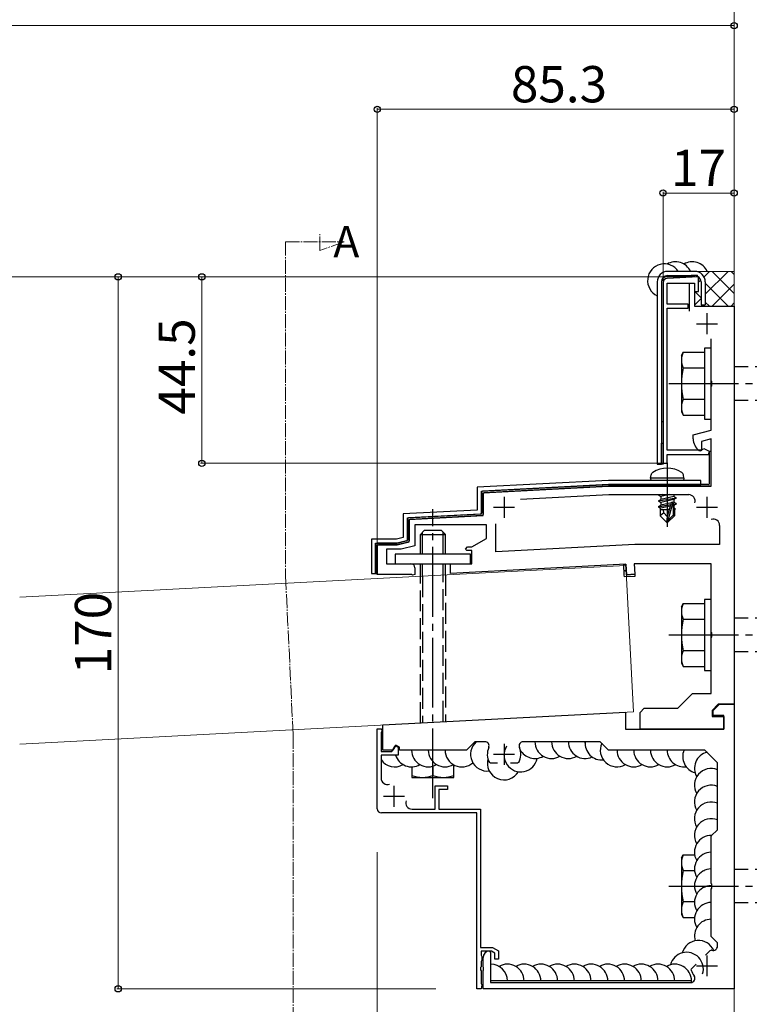
# Model space of a CAD drawing. Extents: x 262 to 2887, y 315 to 4213.
# Drawn here: x 1461 to 1984, y 3034 to 3740 of the extents above; entities that cross this region are included whole.
import ezdxf

# ---------------------------------------------------------------- set-up
doc = ezdxf.new("R2010")
doc.units = 0
doc.linetypes.add('YCENTER_1', pattern=[13, 10, -1, 1, -1])
doc.linetypes.add('YHIDDEN_1', pattern=[4, 3, -1])
for name, color, linetype, lineweight in [('USER1', 3, 'CONTINUOUS', 13), ('YKK_11', 7, 'CONTINUOUS', 30), ('YKK_12', 2, 'CONTINUOUS', 13), ('YKK_13', 4, 'CONTINUOUS', 30), ('YKK_D', 6, 'CONTINUOUS', 13), ('YSS_K', 3, 'CONTINUOUS', 13)]:
    doc.layers.add(name, color=color, linetype=linetype, lineweight=lineweight)
doc.styles.add('text-b', font='txt')

msp = doc.modelspace()

# ---------------------------------------------------------------- linework, layer by layer
at = {"layer": 'YKK_11', "linetype": 'ByBlock', "lineweight": -2, "ltscale": 0.5}
for p, q in [((1948, 3555.61), (1925.34, 3554.42)), ((1948, 3545.06), (1948, 3555.61)), ((1922.5, 3551.43), (1922.5, 3422.06)), ((1925.5, 3536.06), (1925.5, 3551.06)), ((1925.5, 3551.06), (1945, 3551.06)), ((1941.4, 3530.96), (1941.4, 3551.06)), ((1941.4, 3551.06), (1945, 3551.06)), ((1945, 3551.06), (1945, 3545.06)), ((1945, 3551.06), (1945, 3534.56)), ((1945, 3545.06), (1948, 3545.06)), ((1940.5, 3536.06), (1925.5, 3536.06)), ((1940.5, 3533.06), (1940.5, 3536.06)), ((1945, 3534.56), (1973.5, 3534.56)), ((1973.5, 3534.56), (1973.5, 3249.56)), ((1925.5, 3431.36), (1925.5, 3533.06)), ((1925.5, 3533.06), (1940.5, 3533.06)), ((1957, 3481.07), (1957, 3511.27)), ((1957.43, 3480.5), (1957, 3481.07)), ((1957, 3477.05), (1957.43, 3477.62)), ((1957, 3445.76), (1957, 3477.05)), ((1957.43, 3477.62), (1957.43, 3480.5)), ((1944.1, 3442.31), (1957, 3445.76)), ((1944.1, 3439.61), (1944.1, 3442.31)), ((1957, 3439.55), (1950.1, 3437.7)), ((1950.1, 3437.7), (1950.1, 3431.11)), ((1957, 3405.56), (1957, 3439.55)), ((1950.13, 3431.36), (1925.5, 3431.36)), ((1925.5, 3422.06), (1925.5, 3428.36)), ((1925.5, 3428.36), (1955.15, 3428.36)), ((1949.1, 3430.61), (1948.3, 3431.21)), ((1950.1, 3431.11), (1949.1, 3430.61)), ((1950.72, 3431.84), (1950.13, 3431.36)), ((1952.05, 3432.44), (1950.72, 3431.84)), ((1955.68, 3430.35), (1952.05, 3432.44)), ((1955.15, 3428.36), (1955.68, 3430.35)), ((1922.5, 3422.06), (1925.5, 3422.06)), ((1793.5, 3400.85), (1883.5, 3405.56)), ((1793.5, 3384.56), (1793.5, 3400.85)), ((1820.35, 3396.24), (1883.66, 3399.56)), ((1883.5, 3405.56), (1957, 3405.56)), ((1883.66, 3399.56), (1940.95, 3399.56)), ((1740.4, 3381.78), (1793.5, 3384.56)), ((1740.4, 3365.65), (1740.4, 3381.78)), ((1802.5, 3358.63), (1802.5, 3378.63)), ((1795.9, 3377.96), (1744.6, 3377.96)), ((1744.6, 3377.96), (1744.6, 3362.96)), ((1795.9, 3368.06), (1795.9, 3377.96)), ((1963, 3377.52), (1963, 3363.86)), ((1731.79, 3363.56), (1740.4, 3365.65)), ((1785.4, 3362.06), (1795.9, 3368.06)), ((1717.6, 3342.26), (1717.6, 3363.56)), ((1717.6, 3363.56), (1731.79, 3363.56)), ((1734.7, 3360.56), (1724.2, 3360.56)), ((1724.2, 3360.56), (1724.2, 3350.06)), ((1744.6, 3362.96), (1734.7, 3360.56)), ((1780.9, 3360.56), (1782.4, 3362.06)), ((1781.8, 3359.66), (1780.9, 3360.56)), ((1785.4, 3359.66), (1781.8, 3359.66)), ((1782.4, 3362.06), (1785.4, 3362.06)), ((1785.4, 3350.06), (1785.4, 3359.66)), ((1902.32, 3363.86), (1802.5, 3358.63)), ((1963, 3363.86), (1902.32, 3363.86)), ((1724.2, 3350.06), (1741.6, 3350.06)), ((1770.1, 3343.11), (1770.1, 3350.06)), ((1770.1, 3350.06), (1785.4, 3350.06)), ((1957, 3350.06), (1901.79, 3350.06)), ((1901.79, 3350.06), (1902.18, 3342.53)), ((1957, 3301.07), (1957, 3350.06)), ((1744.6, 3347.06), (1744.6, 3342.26)), ((1895.8, 3349.7), (1770.1, 3343.11)), ((1896.19, 3342.21), (1895.8, 3349.7)), ((1742.14, 3342.26), (1717.6, 3342.26)), ((1742.92, 3341.81), (1742.14, 3342.26)), ((1744.6, 3342.26), (1742.92, 3341.81)), ((1902.18, 3342.53), (1896.19, 3342.21)), ((1957.43, 3300.5), (1957, 3301.07)), ((1957, 3297.05), (1957.43, 3297.62)), ((1957, 3257.06), (1957, 3297.05)), ((1957.43, 3297.62), (1957.43, 3300.5)), ((1933, 3246.56), (1943.5, 3257.06)), ((1943.5, 3257.06), (1957, 3257.06)), ((1906, 3243.56), (1909, 3246.56)), ((1909, 3246.56), (1933, 3246.56)), ((1962.1, 3249.56), (1957.6, 3245.06)), ((1957.6, 3245.06), (1957.6, 3240.56)), ((1958.5, 3245.06), (1963, 3249.56)), ((1958.5, 3241.46), (1958.5, 3245.06)), ((1973.5, 3249.56), (1962.1, 3249.56)), ((1963, 3249.56), (1973.5, 3249.56)), ((1973.5, 3249.56), (1973.5, 3045.56)), ((1721.5, 3234.56), (1895.5, 3243.68)), ((1895.5, 3243.68), (1895.5, 3231.56)), ((1906, 3231.56), (1906, 3243.56)), ((1957.6, 3240.56), (1966, 3240.56)), ((1966, 3241.46), (1958.5, 3241.46)), ((1966, 3231.56), (1966, 3241.46)), ((1966, 3240.56), (1966, 3231.56)), ((1717.6, 3174.56), (1717.6, 3231.86)), ((1717.6, 3231.86), (1720.6, 3231.86)), ((1720.6, 3231.86), (1720.9, 3230.11)), ((1721.5, 3216.56), (1721.5, 3234.56)), ((1895.5, 3231.56), (1966, 3231.56)), ((1966, 3231.56), (1906, 3231.56)), ((1720.9, 3230.11), (1720.3, 3229.27)), ((1720.3, 3229.27), (1720.3, 3215.66)), ((1728.7, 3216.56), (1721.5, 3216.56)), ((1728.1, 3215.66), (1730.54, 3219.89)), ((1730.8, 3220.19), (1728.7, 3216.56)), ((1730.54, 3219.89), (1732.6, 3218.7)), ((1733.5, 3218.63), (1730.8, 3220.19)), ((1732.6, 3218.7), (1732.6, 3212.96)), ((1733.5, 3216.56), (1733.5, 3218.63)), ((1781.5, 3216.56), (1733.5, 3216.56)), ((1787.5, 3222.56), (1781.5, 3216.56)), ((1794.75, 3222.56), (1787.5, 3222.56)), ((1877.5, 3222.56), (1822.25, 3222.56)), ((1883.5, 3216.56), (1877.5, 3222.56)), ((1952.5, 3216.56), (1883.5, 3216.56)), ((1961.5, 3207.56), (1952.5, 3216.56)), ((1720.3, 3215.66), (1728.1, 3215.66)), ((1732.6, 3212.96), (1720.3, 3212.96)), ((1720.3, 3212.96), (1720.3, 3196.5)), ((1798.8, 3207.26), (1798.02, 3207.72)), ((1803.85, 3207.26), (1798.8, 3207.26)), ((1818.2, 3207.26), (1813.15, 3207.26)), ((1818.98, 3207.72), (1818.2, 3207.26)), ((1961.5, 3159.56), (1961.5, 3207.56)), ((1759, 3174.26), (1759, 3191.06)), ((1759, 3191.06), (1768, 3191.06)), ((1768, 3188.36), (1761.7, 3188.36)), ((1761.7, 3188.36), (1761.7, 3174.26)), ((1768, 3191.06), (1768, 3188.36)), ((1742.54, 3174.26), (1759, 3174.26)), ((1761.7, 3174.26), (1791.7, 3174.26)), ((1791.7, 3174.26), (1791.7, 3075.26)), ((1789, 3171.56), (1720.6, 3171.56)), ((1789, 3045.56), (1789, 3171.56)), ((1957, 3155.06), (1961.5, 3159.56)), ((1957, 3121.07), (1957, 3155.06)), ((1957.43, 3120.5), (1957, 3121.07)), ((1957, 3117.05), (1957.43, 3117.62)), ((1957.43, 3117.62), (1957.43, 3120.5)), ((1957, 3083.06), (1957, 3117.05)), ((1961.5, 3078.56), (1957, 3083.06)), ((1791.7, 3075.26), (1800.22, 3075.26)), ((1800.22, 3075.26), (1804.6, 3072.74)), ((1961.5, 3076.06), (1961.5, 3078.56)), ((1799.5, 3072.56), (1792, 3072.56)), ((1792, 3072.56), (1792, 3069.69)), ((1792, 3069.69), (1792.56, 3068.85)), ((1792.56, 3068.85), (1792.56, 3066.07)), ((1793.5, 3061.34), (1793.5, 3068.06)), ((1798, 3072.56), (1798.9, 3071.66)), ((1798.9, 3071.66), (1798.9, 3050.06)), ((1801.9, 3071.18), (1799.5, 3072.56)), ((1801.9, 3066.86), (1801.9, 3071.18)), ((1804.6, 3072.74), (1804.6, 3066.86)), ((1952.83, 3069.81), (1956.16, 3073.13)), ((1956.16, 3073.13), (1957.03, 3073.36)), ((1792, 3061.34), (1791.64, 3060.79)), ((1792.56, 3066.07), (1792, 3065.24)), ((1792, 3065.24), (1792, 3061.34)), ((1793.86, 3060.79), (1793.5, 3061.34)), ((1804.6, 3066.86), (1801.9, 3066.86)), ((1942.93, 3059.9), (1946.26, 3063.23)), ((1791.64, 3060.79), (1791.64, 3059.14)), ((1791.64, 3059.14), (1792, 3058.59)), ((1792, 3058.59), (1792, 3049.29)), ((1793.5, 3058.59), (1793.86, 3059.14)), ((1793.5, 3045.56), (1793.5, 3058.59)), ((1793.86, 3059.14), (1793.86, 3060.79)), ((1942.7, 3059.03), (1942.93, 3059.9)), ((1792, 3049.29), (1792.56, 3048.45)), ((1792.56, 3048.45), (1792, 3045.56)), ((1798.9, 3050.06), (1942.38, 3050.06)), ((1792, 3045.56), (1789, 3045.56)), ((1973.5, 3045.56), (1793.5, 3045.56))]:
    msp.add_line(p, q, dxfattribs=at)
at = {"layer": 'YKK_11', "ltscale": 0.5}
for p, q in [((1954, 3529.46), (1954, 3514.46)), ((1946.5, 3521.96), (1961.5, 3521.96)), ((1808.5, 3398.06), (1808.5, 3383.06)), ((1954, 3398.06), (1954, 3383.06)), ((1801, 3390.56), (1816, 3390.56)), ((1946.5, 3390.56), (1961.5, 3390.56)), ((1808.5, 3221.06), (1808.5, 3206.06)), ((1801, 3213.56), (1816, 3213.56)), ((1729.6, 3191.06), (1729.6, 3176.06)), ((1722.1, 3183.56), (1737.1, 3183.56)), ((1954, 3069.56), (1954, 3054.56)), ((1946.5, 3062.06), (1961.5, 3062.06))]:
    msp.add_line(p, q, dxfattribs=at)
at = {"layer": 'YKK_11', "linetype": 'ByBlock', "lineweight": -2, "ltscale": 0.5}
for centre, radius, start, end in [((1925.5, 3551.43), 3, 93.00003, 180), ((1954.6, 3439.61), 10.5, 180.00001, 233.1301), ((1940.95, 3395.06), 4.5, 340.96856, 90.00002), ((1958.5, 3377.52), 4.5, 359.99998, 109.03144), ((1741.6, 3347.06), 3, 0.00001, 89.99999), ((1794.75, 3219.56), 3, 336.42182, 89.99999), ((1808.5, 3213.56), 12, 156.42182, 209.10993), ((1808.5, 3213.56), 12, 330.89007, 23.57818), ((1822.25, 3219.56), 3, 90.00001, 203.57818), ((1724.8, 3196.5), 4.5, 179.99998, 290.3544), ((1720.6, 3174.56), 3, 180.00001, 269.99999), ((1742.54, 3178.76), 4.5, 159.6456, 270.00002), ((1958.5, 3076.06), 3, 252.17432, 0.00005), ((1798, 3068.06), 4.5, 90.00001, 179.99999), ((1954, 3062.06), 11.7, 72.17417, 74.99988), ((1942.38, 3053.06), 3, 270.00001, 37.75201), ((1954, 3062.06), 11.7, 195.00001, 217.752)]:
    msp.add_arc(centre, radius, start, end, dxfattribs=at)
at = {"layer": 'YKK_12', "linetype": 'YCENTER_1'}
for p, q in [((1676.42, 3574.38), (1676.42, 3586.08)), ((1651.83, 3580.76), (1693.97, 3580.76)), ((1651.83, 3580.76), (1651.83, 3341.31)), ((1693.97, 3580.76), (1676.42, 3574.38)), ((1651.83, 3341.31), (1657.32, 3227.45)), ((1657.32, 3227.45), (1657.32, 3002.9))]:
    msp.add_line(p, q, dxfattribs=at)
at = {"layer": 'YKK_12'}
for p, q in [((1461.28, 3326.08), (1895.84, 3348.84)), ((1895.84, 3348.84), (1901.34, 3243.99)), ((1461.28, 3220.94), (1901.34, 3243.99))]:
    msp.add_line(p, q, dxfattribs=at)
at = {"layer": 'YKK_13'}
for p, q in [((1946.99, 3556.76), (1925.28, 3555.62)), ((1947.05, 3555.56), (1925.34, 3554.42)), ((1945.3, 3559.46), (1925.8, 3559.46)), ((1925.8, 3556.46), (1945.3, 3556.46)), ((1946.99, 3556.76), (1947.05, 3555.56)), ((1918.3, 3551.96), (1918.3, 3421.46)), ((1921.3, 3551.96), (1921.3, 3421.46)), ((1921.3, 3551.43), (1921.3, 3452.06)), ((1922.5, 3551.43), (1922.5, 3452.06)), ((1949.8, 3551.96), (1949.8, 3535.46)), ((1952.8, 3551.96), (1952.8, 3535.46)), ((1949.8, 3535.46), (1952.8, 3535.46)), ((1935.7, 3499.31), (1937, 3501.56)), ((1935.7, 3499.31), (1935.7, 3458.81)), ((1937, 3501.56), (1952.2, 3501.56)), ((1957, 3504.56), (1952.2, 3504.56)), ((1952.2, 3504.56), (1952.2, 3453.56)), ((1952.2, 3501.56), (1952.2, 3456.56)), ((1957, 3453.56), (1957, 3504.56)), ((1937, 3490.34), (1952.2, 3490.34)), ((1952.2, 3467.79), (1937, 3467.79)), ((1935.7, 3458.81), (1937, 3456.56)), ((1937, 3456.56), (1952.2, 3456.56)), ((1921.3, 3452.06), (1922.5, 3452.06)), ((1952.2, 3453.56), (1957, 3453.56)), ((1921.3, 3436.46), (1922.5, 3436.46)), ((1921.3, 3421.46), (1921.3, 3436.46)), ((1922.5, 3436.46), (1922.5, 3421.46)), ((1955.8, 3407.66), (1955.8, 3430.76)), ((1955.8, 3430.76), (1957, 3430.76)), ((1957, 3406.46), (1957, 3430.76)), ((1918.3, 3421.46), (1921.3, 3421.46)), ((1922.5, 3421.46), (1921.3, 3421.46)), ((1913.5, 3411.26), (1913.92, 3413.67)), ((1937.5, 3411.26), (1937.08, 3413.67)), ((1883.45, 3406.76), (1793.15, 3402.03)), ((1954.9, 3406.76), (1883.49, 3406.76)), ((1937.5, 3411.26), (1913.5, 3411.26)), ((1913.5, 3411.26), (1913.76, 3409.76)), ((1937.24, 3409.76), (1913.76, 3409.76)), ((1937.5, 3411.26), (1937.24, 3409.76)), ((1792.3, 3401.13), (1792.3, 3386.56)), ((1793.5, 3399.99), (1793.5, 3385.42)), ((1883.48, 3405.56), (1794.35, 3400.89)), ((1956.1, 3405.56), (1883.52, 3405.56)), ((1921.9, 3399.56), (1919.2, 3399.11)), ((1919.2, 3399.41), (1920.1, 3399.56)), ((1919.2, 3399.41), (1919.46, 3399.56)), ((1919.2, 3399.41), (1919.2, 3399.11)), ((1927.06, 3399.56), (1920.85, 3398.16)), ((1930.15, 3399.56), (1930.15, 3398.26)), ((1919.2, 3399.11), (1920.85, 3398.16)), ((1919.2, 3395.21), (1931.8, 3397.31)), ((1931.8, 3397.01), (1919.2, 3394.91)), ((1919.2, 3395.21), (1920.85, 3396.16)), ((1919.2, 3395.21), (1919.2, 3394.91)), ((1919.2, 3394.91), (1920.85, 3393.96)), ((1919.2, 3391.01), (1927.91, 3392.46)), ((1930.15, 3398.26), (1920.85, 3396.16)), ((1920.85, 3398.16), (1920.85, 3396.16)), ((1930.15, 3396.06), (1920.85, 3393.96)), ((1920.85, 3393.96), (1920.85, 3391.96)), ((1928.24, 3393.63), (1920.85, 3391.96)), ((1928.23, 3393.6), (1925.5, 3383.88)), ((1929.55, 3393.86), (1925.95, 3381.03)), ((1930.15, 3394.06), (1929.51, 3393.92)), ((1929.7, 3393.42), (1929.7, 3384.78)), ((1929.7, 3392.76), (1931.8, 3393.11)), ((1931.8, 3392.81), (1929.7, 3392.46)), ((1931.8, 3397.31), (1930.15, 3398.26)), ((1931.8, 3397.01), (1930.15, 3396.06)), ((1930.15, 3396.06), (1930.15, 3394.06)), ((1931.8, 3393.11), (1930.15, 3394.06)), ((1931.8, 3392.81), (1930.15, 3391.86)), ((1931.8, 3397.31), (1931.8, 3397.01)), ((1931.8, 3393.11), (1931.8, 3392.81)), ((1791.45, 3385.66), (1740.05, 3382.96)), ((1927.82, 3392.15), (1919.2, 3390.71)), ((1919.2, 3391.01), (1920.85, 3391.96)), ((1919.2, 3391.01), (1919.2, 3390.71)), ((1919.2, 3390.71), (1920.85, 3389.76)), ((1920.4, 3390.02), (1920.4, 3384.41)), ((1926.87, 3388.76), (1920.4, 3388.76)), ((1923.02, 3386.61), (1920.4, 3384.41)), ((1927.58, 3391.28), (1920.85, 3389.76)), ((1923.02, 3386.61), (1922.8, 3388.76)), ((1925.5, 3383.88), (1923.02, 3386.61)), ((1926.98, 3389.15), (1925.27, 3388.76)), ((1930.15, 3391.86), (1929.7, 3391.76)), ((1930.15, 3389.86), (1929.7, 3389.76)), ((1930.6, 3388.76), (1929.7, 3388.76)), ((1930.15, 3391.86), (1930.15, 3389.86)), ((1931.5, 3389.09), (1930.15, 3389.86)), ((1931.5, 3389.09), (1930.6, 3388.76)), ((1930.6, 3388.76), (1930.6, 3384.41)), ((1739.2, 3382.06), (1739.2, 3367.3)), ((1740.4, 3380.93), (1740.4, 3366.36)), ((1792.65, 3384.52), (1741.25, 3381.82)), ((1925.05, 3379.76), (1920.4, 3384.41)), ((1925.5, 3383.88), (1925.05, 3379.76)), ((1925.05, 3379.76), (1925.95, 3379.76)), ((1925.5, 3383.88), (1925.5, 3379.76)), ((1929.7, 3384.78), (1925.95, 3381.03)), ((1925.95, 3379.76), (1930.6, 3384.41)), ((1925.95, 3381.03), (1925.95, 3379.76)), ((1930.6, 3384.41), (1929.7, 3384.78)), ((1748.5, 3371.06), (1751.5, 3374.06)), ((1750.12, 3356.96), (1750.12, 3372.68)), ((1751.5, 3374.06), (1763.5, 3374.06)), ((1766.5, 3371.06), (1763.5, 3374.06)), ((1764.88, 3356.96), (1764.88, 3372.68)), ((1731.54, 3364.76), (1717.3, 3364.76)), ((1738.51, 3366.43), (1731.76, 3364.79)), ((1739.71, 3365.48), (1731.9, 3363.59)), ((1748.5, 3356.96), (1748.5, 3371.06)), ((1748.5, 3371.06), (1766.5, 3371.06)), ((1766.5, 3356.96), (1766.5, 3371.06)), ((1716.4, 3363.86), (1716.4, 3343.16)), ((1717.6, 3362.66), (1717.6, 3343.16)), ((1731.69, 3363.56), (1718.5, 3363.56)), ((1784.5, 3356.96), (1730.5, 3356.96)), ((1730.5, 3356.96), (1730.5, 3350.06)), ((1730.5, 3350.06), (1784.5, 3350.06)), ((1748.5, 3341.13), (1748.5, 3350.06)), ((1750.12, 3341.21), (1750.12, 3350.06)), ((1764.88, 3341.98), (1764.88, 3350.06)), ((1766.5, 3342.07), (1766.5, 3350.06)), ((1784.5, 3350.06), (1784.5, 3356.96)), ((1716.4, 3343.16), (1717.6, 3343.16)), ((1894.3, 3349.62), (1895.8, 3349.7)), ((1894.7, 3342.13), (1894.3, 3349.62)), ((1895.8, 3349.7), (1896.19, 3342.21)), ((1894.78, 3340.63), (1894.7, 3342.13)), ((1902.27, 3341.02), (1894.78, 3340.63)), ((1896.19, 3342.21), (1902.19, 3342.52)), ((1902.19, 3342.52), (1902.27, 3341.02)), ((1957, 3324.56), (1952.2, 3324.56)), ((1952.2, 3324.56), (1952.2, 3273.56)), ((1957, 3273.56), (1957, 3324.56)), ((1935.7, 3319.31), (1937, 3321.56)), ((1935.7, 3319.31), (1935.7, 3278.81)), ((1937, 3321.56), (1952.2, 3321.56)), ((1952.2, 3321.56), (1952.2, 3276.56)), ((1937, 3310.34), (1952.2, 3310.34)), ((1952.2, 3287.79), (1937, 3287.79)), ((1935.7, 3278.81), (1937, 3276.56)), ((1937, 3276.56), (1952.2, 3276.56)), ((1952.2, 3273.56), (1957, 3273.56)), ((1742.5, 3204.57), (1742.5, 3197.06)), ((1757.5, 3205.03), (1757.5, 3198.36)), ((1772.5, 3197.06), (1772.5, 3205.99)), ((1742.5, 3197.06), (1772.5, 3197.06)), ((1935.7, 3139.31), (1937, 3141.56)), ((1935.7, 3139.31), (1935.7, 3098.81)), ((1937, 3141.56), (1945.15, 3141.56)), ((1937, 3130.34), (1945.05, 3130.34)), ((1951.99, 3130.34), (1952.2, 3130.34)), ((1945.01, 3107.79), (1937, 3107.79)), ((1935.7, 3098.81), (1937, 3096.56)), ((1937, 3096.56), (1945.05, 3096.56)), ((1798.9, 3051.26), (1798.9, 3050.06)), ((1942.9, 3051.26), (1798.9, 3051.26)), ((1798.9, 3050.06), (1942.9, 3050.06)), ((1942.9, 3050.06), (1942.9, 3051.26))]:
    msp.add_line(p, q, dxfattribs=at)
at = {"layer": 'YKK_13', "linetype": 'YHIDDEN_1', "ltscale": 5}
for p, q in [((2063.5, 3491.06), (1973.5, 3491.06)), ((2063.5, 3467.06), (1973.5, 3467.06)), ((1748.5, 3235.98), (1748.5, 3341.13)), ((1750.12, 3341.21), (1750.12, 3236.06)), ((1764.88, 3236.84), (1764.88, 3341.98)), ((1766.5, 3342.07), (1766.5, 3236.92)), ((2063.5, 3311.06), (1973.5, 3311.06)), ((2063.5, 3287.06), (1973.5, 3287.06)), ((2063.5, 3131.06), (1973.5, 3131.06)), ((2063.5, 3107.06), (1973.5, 3107.06))]:
    msp.add_line(p, q, dxfattribs=at)
at = {"layer": 'YKK_13', "linetype": 'YCENTER_1', "ltscale": 5}
for p, q in [((1926.7, 3479.06), (2321.2, 3479.06)), ((1925.5, 3422.36), (1925.5, 3376.46)), ((1757.5, 3182.06), (1757.5, 3389.06)), ((1926.7, 3299.06), (2321.2, 3299.06)), ((1926.7, 3119.06), (2321.2, 3119.06))]:
    msp.add_line(p, q, dxfattribs=at)
at = {"layer": 'YKK_13', "linetype": 'ByBlock', "lineweight": -2, "ltscale": 0.5}
for p, q in [((1883.5, 3409.76), (1789.3, 3404.83)), ((1792.3, 3401.98), (1883.58, 3406.76)), ((1949.5, 3409.76), (1883.5, 3409.76)), ((1883.58, 3406.76), (1949.5, 3406.76)), ((1949.5, 3406.76), (1949.5, 3409.76)), ((1789.3, 3404.83), (1789.3, 3388.55)), ((1792.3, 3385.7), (1792.3, 3401.98)), ((1789.3, 3388.55), (1736.2, 3385.76)), ((1736.2, 3385.76), (1736.2, 3368.96)), ((1739.2, 3382.92), (1792.3, 3385.7)), ((1739.2, 3366.62), (1739.2, 3382.92)), ((1731.4, 3367.76), (1713.4, 3367.76)), ((1713.4, 3367.76), (1713.4, 3343.16)), ((1716.4, 3343.16), (1716.4, 3364.76)), ((1716.4, 3364.76), (1731.77, 3364.76)), ((1736.2, 3368.96), (1731.4, 3367.76)), ((1731.77, 3364.76), (1739.2, 3366.62)), ((1713.4, 3343.16), (1716.4, 3343.16))]:
    msp.add_line(p, q, dxfattribs=at)
at = {"layer": 'YKK_13', "linetype": 'Continuous'}
for p, q in [((1894.68, 3343.7), (1894.8, 3343.78)), ((1895.06, 3345.26), (1895.14, 3345.26)), ((1895.21, 3345.26), (1895.22, 3345.27)), ((1895.06, 3340.77), (1895.14, 3340.77)), ((1896.67, 3341.52), (1896.69, 3341.52))]:
    msp.add_line(p, q, dxfattribs=at)
at = {"layer": 'YKK_13'}
for centre, radius, start, end in [((1923.41, 3552.86), 12, 33.39527, 244.80873), ((1931.37, 3554.29), 12, 25.52081, 120), ((1943.37, 3554.29), 12, 25.52081, 120), ((1925.8, 3551.96), 7.5, 90, 180), ((1925.8, 3551.96), 4.5, 90, 180), ((1925.5, 3551.43), 4.2, 93, 180), ((1945.3, 3551.96), 7.5, 0, 90), ((1945.3, 3551.96), 4.5, 0, 90), ((1925.5, 3551.43), 3, 93, 180), ((1948.47, 3495.95), 12.77, 153.93616, 206.06384), ((1985.28, 3479.06), 49.58, 166.85543, 193.14457), ((1948.47, 3462.17), 12.77, 153.93616, 206.06384), ((1916.58, 3413.2), 2.7, 122.05588, 170), ((1925.5, 3398.96), 19.5, 57.94412, 122.05588), ((1934.42, 3413.2), 2.7, 10, 57.94412), ((1883.49, 3405.86), 0.9, 90, 93), ((1954.9, 3407.66), 0.9, 270, 0), ((1793.2, 3401.13), 0.9, 93, 180), ((1794.4, 3399.99), 0.9, 93, 180), ((1883.52, 3404.66), 0.9, 90, 93), ((1956.1, 3406.46), 0.9, 270, 0), ((1928.96, 3393.42), 0.745, 0, 165.52934), ((1791.4, 3386.56), 0.9, 273, 0), ((1792.6, 3385.42), 0.9, 273, 360), ((1740.1, 3382.06), 0.9, 93, 180), ((1741.3, 3380.93), 0.9, 93, 180), ((1717.3, 3363.86), 0.9, 90, 180), ((1731.54, 3365.66), 0.9, 270, 283.62699), ((1738.3, 3367.3), 0.9, 283.62699, 0), ((1739.5, 3366.36), 0.9, 283.62699, 0), ((1718.5, 3362.66), 0.9, 90, 180), ((1731.69, 3364.46), 0.9, 270, 283.62699), ((1948.47, 3315.95), 12.77, 153.93616, 206.06384), ((1985.28, 3299.06), 49.58, 166.85543, 193.14457), ((1948.47, 3282.17), 12.77, 153.93616, 206.06384), ((1754.17, 3216.56), 12, 180, 300), ((1766.17, 3216.56), 12, 180, 300), ((1778.17, 3216.56), 12, 180, 311.40962), ((1796.5, 3213.56), 12, 131.40962, 276.61994), ((1820.49, 3212.98), 12, 147.8562, 348.92246), ((1830.6, 3222.56), 12, 208.23376, 300), ((1842.6, 3222.56), 12, 180, 300), ((1854.6, 3222.56), 12, 180, 300), ((1866.6, 3222.56), 12, 180, 294.94957), ((1878.56, 3221.51), 12, 174.94957, 275.67151), ((1854.6, 3222.56), 12, 354.94957, 0), ((1889.49, 3216.56), 12, 155.67151, 300), ((1901.49, 3216.56), 12, 180, 300), ((1913.49, 3216.56), 12, 180, 300), ((1925.49, 3216.56), 12, 180, 300), ((1937.49, 3216.56), 12, 180, 277.60818), ((1948.59, 3211.99), 12, 157.60818, 254.52082), ((1730.17, 3216.56), 12, 214.66045, 300), ((1742.17, 3216.56), 12, 197.4576, 300), ((1808.49, 3207.26), 12, 164.65437, 329.12525), ((1796.5, 3213.56), 12, 357.23413, 0), ((1957, 3203.43), 12, 104.44514, 210), ((1957, 3191.43), 12, 67.97569, 210), ((1750, 3219.36), 22.3, 250.34714, 289.65286), ((1765, 3219.36), 22.3, 250.34714, 289.65286), ((1957, 3179.43), 12, 67.97569, 210), ((1957, 3167.43), 12, 67.97569, 210), ((1957, 3155.43), 12, 67.97569, 210), ((1957, 3143.43), 12, 88.2466, 210), ((1957, 3167.43), 12, 270, 271.8088), ((1948.47, 3135.95), 12.77, 153.93616, 206.06384), ((1957, 3131.43), 12, 90, 210), ((1957, 3119.43), 12, 90, 210), ((1985.28, 3119.06), 49.58, 166.85543, 193.14457), ((1957, 3107.43), 12, 90, 210), ((1948.47, 3102.17), 12.77, 153.93616, 206.06384), ((1957, 3095.43), 12, 90, 210), ((1957, 3083.43), 12, 90, 196.64899), ((1947.87, 3068.23), 12, 23.80831, 165), ((1939.39, 3059.75), 12, 343.13672, 165), ((1798.9, 3051.26), 12, 0, 90), ((1810.9, 3051.26), 12, 0, 120), ((1822.9, 3051.26), 12, 0, 120), ((1834.9, 3051.26), 12, 0, 120), ((1846.9, 3051.26), 12, 0, 120), ((1858.9, 3051.26), 12, 0, 120), ((1870.9, 3051.26), 12, 0, 120), ((1882.9, 3051.26), 12, 0, 120), ((1894.9, 3051.26), 12, 0, 120), ((1906.9, 3051.26), 12, 0, 120), ((1918.9, 3051.26), 12, 0, 120), ((1930.9, 3051.26), 12, 0, 120)]:
    msp.add_arc(centre, radius, start, end, dxfattribs=at)
at = {"layer": 'YKK_D'}
for p, q in [((1973.5, 3615.67), (1973.5, 3796.56)), ((1012.1, 3735.56), (1973.5, 3735.56)), ((1973.5, 3615.67), (1973.5, 3736.56)), ((1717.6, 3363.66), (1717.6, 3676.56)), ((1717.6, 3675.56), (1973.5, 3675.56)), ((1973.5, 3615.67), (1973.5, 3676.56)), ((1922.5, 3552.43), (1922.5, 3616.56)), ((1973.5, 3615.56), (1922.5, 3615.56)), ((1973.5, 3616.67), (1973.5, 3614.56)), ((1946.1, 3555.56), (846.24, 3555.56)), ((1946.1, 3555.56), (1530.83, 3555.56)), ((1531.83, 3555.56), (1531.83, 3045.56)), ((1946.1, 3555.56), (1590.83, 3555.56)), ((1591.83, 3555.56), (1591.83, 3422.06)), ((1922.4, 3422.06), (1590.83, 3422.06)), ((1717.6, 3143.56), (1717.6, 2984.56)), ((1759.5, 3045.56), (1530.83, 3045.56))]:
    msp.add_line(p, q, dxfattribs=at)
at = {"layer": 'YKK_D', "linetype": 'ByBlock', "lineweight": -2}
for centre in [(1973.5, 3735.56), (1717.6, 3675.56), (1973.5, 3675.56), (1922.5, 3615.56), (1973.5, 3615.56), (1531.83, 3555.56), (1591.83, 3555.56), (1591.83, 3422.06), (1531.83, 3045.56)]:
    msp.add_circle(centre, 2.25, dxfattribs=at)
at = {"layer": 'YSS_K', "ltscale": 1.5}
for p, q in [((1973.5, 3738.97), (1973.5, 2871.42)), ((1945.3, 3559.46), (1973.5, 3559.46))]:
    msp.add_line(p, q, dxfattribs=at)
at = {"layer": 'YSS_K', "linetype": 'Continuous', "ltscale": 1.5}
for p, q in [((1951.86, 3555.6), (1955.71, 3559.46)), ((1952.8, 3543.08), (1969.18, 3559.46)), ((1973.5, 3543.72), (1957.76, 3559.46)), ((1973.5, 3557.19), (1971.23, 3559.46)), ((1948, 3551.75), (1949.59, 3553.33)), ((1969.19, 3534.56), (1952.8, 3550.95)), ((1957.75, 3534.56), (1973.5, 3550.31)), ((1949.8, 3540.48), (1945, 3545.28)), ((1945.02, 3535.29), (1949.8, 3540.08)), ((1955.72, 3534.56), (1952.8, 3537.48)), ((1971.23, 3534.56), (1973.5, 3536.84))]:
    msp.add_line(p, q, dxfattribs=at)

# ---------------------------------------------------------------- texts
at = {"layer": 'USER1', "style": 'text-b'}
msp.add_text('A', height=22.5, dxfattribs=at).set_placement((1686.07, 3569.51))
at = {"layer": 'YKK_D', "style": 'text-b'}
for s, p in [('85.3', (1813.42, 3680.56)), ('17', (1928.28, 3620.56))]:
    msp.add_text(s, height=26, dxfattribs=at).set_placement(p)
for s, p in [('44.5', (1586.83, 3456.9)), ('170', (1526.83, 3270.87))]:
    msp.add_text(s, height=26, rotation=90, dxfattribs=at).set_placement(p)

doc.saveas('drawing.dxf')
